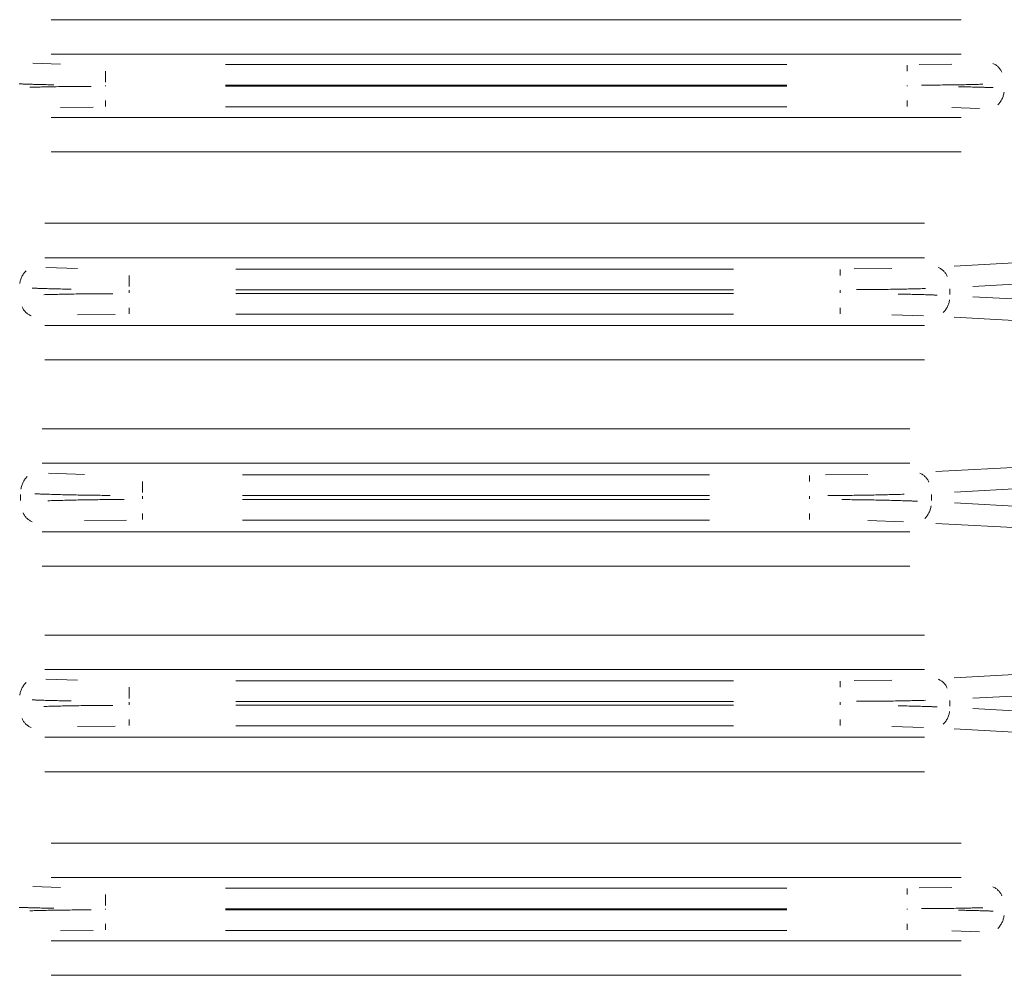
# Model space of a CAD drawing. Units: millimetres. Extents: x 111 to 4026, y 109 to 2871.
# Drawn here: x 3390 to 3447, y 2055 to 2110 of the extents above; entities that cross this region are included whole.
import ezdxf

# ---------------------------------------------------------------- set-up
doc = ezdxf.new("R2010")
doc.units = ezdxf.units.MM
doc.header["$LTSCALE"] = 10
doc.linetypes.add('PHANTOM', pattern=[12.7, 6.35, -1.27, 1.27, -1.27, 1.27, -1.27])

msp = doc.modelspace()

# ---------------------------------------------------------------- linework, layer by layer
at = {"color": 8, "linetype": 'PHANTOM', "lineweight": 0}
for p, q in [((3391.9875, 2110.0933), (3444.7961, 2110.0933)), ((3444.7961, 2108.0961), (3391.9875, 2108.0961)), ((3390.9254, 2107.5691), (3392.5323, 2107.5128)), ((3395.1341, 2106.4663), (3395.1341, 2107.1134)), ((3402.1114, 2107.4857), (3434.6722, 2107.4857)), ((3441.6495, 2107.4593), (3441.6495, 2107.1134)), ((3442.3571, 2107.4931), (3444.2513, 2107.5128)), ((3395.1341, 2106.2375), (3395.1341, 2106.2786)), ((3402.1114, 2106.2874), (3434.6722, 2106.2874)), ((3434.6722, 2106.2287), (3402.1114, 2106.2287)), ((3441.6495, 2106.2375), (3441.6495, 2106.2786)), ((3395.1341, 2105.0568), (3395.1341, 2105.4027)), ((3441.6495, 2105.0568), (3441.6495, 2105.4027)), ((3394.4266, 2105.023), (3392.5323, 2105.0033)), ((3434.6722, 2105.0304), (3402.1114, 2105.0304)), ((3445.8582, 2104.947), (3444.2513, 2105.0033)), ((3391.9875, 2104.42), (3444.7961, 2104.42)), ((3444.7961, 2102.4228), (3391.9875, 2102.4228)), ((3391.6125, 2098.2755), (3442.6711, 2098.2755)), ((3442.6711, 2096.2782), (3391.6125, 2096.2782)), ((3452.5169, 2096.2208), (3444.3879, 2095.7948)), ((3391.6789, 2095.7133), (3393.522, 2095.6487)), ((3438.5888, 2095.6261), (3440.7616, 2095.6487)), ((3396.5065, 2094.5982), (3396.5065, 2095.2453)), ((3402.6971, 2095.6176), (3431.5866, 2095.6176)), ((3437.7772, 2095.5913), (3437.7772, 2095.2453)), ((3445.4588, 2094.6081), (3455.2383, 2095.1206)), ((3396.5065, 2094.2302), (3396.5065, 2094.3859)), ((3402.6971, 2094.4193), (3431.5866, 2094.4193)), ((3431.5866, 2094.1968), (3402.6971, 2094.1968)), ((3437.7772, 2094.3859), (3437.7772, 2094.2302)), ((3444.1411, 2094.1464), (3444.1411, 2094.4697)), ((3455.2383, 2093.4955), (3445.4588, 2094.008)), ((3396.5065, 2093.0248), (3396.5065, 2093.3708)), ((3437.7772, 2093.0248), (3437.7772, 2093.3708)), ((3395.6948, 2092.99), (3393.522, 2092.9673)), ((3431.5866, 2092.9984), (3402.6971, 2092.9984)), ((3442.6048, 2092.9028), (3440.7616, 2092.9673)), ((3452.5169, 2092.3953), (3444.3879, 2092.8213)), ((3391.6125, 2092.3379), (3442.6711, 2092.3379)), ((3442.6711, 2090.3406), (3391.6125, 2090.3406)), ((3391.4625, 2086.3445), (3441.8211, 2086.3445)), ((3441.8211, 2084.3472), (3391.4625, 2084.3472)), ((3451.5095, 2084.2894), (3443.325, 2083.8605)), ((3391.8374, 2083.7756), (3393.9169, 2083.7027)), ((3403.0913, 2083.6676), (3430.1923, 2083.6676)), ((3435.9997, 2083.6413), (3435.9997, 2083.2953)), ((3436.9154, 2083.6772), (3439.3667, 2083.7027)), ((3397.284, 2082.6482), (3397.284, 2083.2953)), ((3444.3959, 2082.6738), (3454.2308, 2083.1892)), ((3390.2129, 2082.5305), (3390.2129, 2082.1856)), ((3443.0708, 2082.1856), (3443.0708, 2082.5305)), ((3397.284, 2082.2802), (3397.284, 2082.4359)), ((3403.0913, 2082.4693), (3430.1923, 2082.4693)), ((3430.1923, 2082.2468), (3403.0913, 2082.2468)), ((3435.9997, 2082.2802), (3435.9997, 2082.4359)), ((3454.2308, 2081.5268), (3444.3959, 2082.0423)), ((3397.284, 2081.0748), (3397.284, 2081.4208)), ((3435.9997, 2081.0748), (3435.9997, 2081.4208)), ((3396.3683, 2081.0389), (3393.9169, 2081.0134)), ((3430.1923, 2081.0484), (3403.0913, 2081.0484)), ((3441.4462, 2080.9405), (3439.3667, 2081.0134)), ((3451.5095, 2080.4266), (3443.325, 2080.8556)), ((3391.4625, 2080.3689), (3441.8211, 2080.3689)), ((3441.8211, 2078.3716), (3391.4625, 2078.3716)), ((3391.6125, 2074.3755), (3442.6711, 2074.3755)), ((3442.6711, 2072.3782), (3391.6125, 2072.3782)), ((3452.5169, 2072.3208), (3444.3879, 2071.8948)), ((3391.6789, 2071.8133), (3393.522, 2071.7487)), ((3402.6971, 2071.7176), (3431.5866, 2071.7176)), ((3437.7772, 2071.6913), (3437.7772, 2071.3453)), ((3438.5888, 2071.7261), (3440.7616, 2071.7487)), ((3396.5065, 2070.6982), (3396.5065, 2071.3453)), ((3445.4588, 2070.7081), (3455.2383, 2071.2206)), ((3402.6971, 2070.5193), (3431.5866, 2070.5193)), ((3444.1411, 2070.2464), (3444.1411, 2070.5697)), ((3396.5065, 2070.3302), (3396.5065, 2070.4859)), ((3431.5866, 2070.2968), (3402.6971, 2070.2968)), ((3437.7772, 2070.3302), (3437.7772, 2070.4859)), ((3455.2383, 2069.5955), (3445.4588, 2070.108)), ((3396.5065, 2069.1248), (3396.5065, 2069.4708)), ((3437.7772, 2069.1248), (3437.7772, 2069.4708)), ((3395.6948, 2069.09), (3393.522, 2069.0673)), ((3431.5866, 2069.0984), (3402.6971, 2069.0984)), ((3442.6048, 2069.0028), (3440.7616, 2069.0673)), ((3452.5169, 2068.4953), (3444.3879, 2068.9213)), ((3391.6125, 2068.4379), (3442.6711, 2068.4379)), ((3442.6711, 2066.4406), (3391.6125, 2066.4406)), ((3391.9875, 2062.2933), (3444.7961, 2062.2933)), ((3444.7961, 2060.2961), (3391.9875, 2060.2961)), ((3390.9254, 2059.7691), (3392.5323, 2059.7128)), ((3402.1114, 2059.6857), (3434.6722, 2059.6857)), ((3441.6495, 2059.6593), (3441.6495, 2059.3134)), ((3442.3571, 2059.6931), (3444.2513, 2059.7128)), ((3395.1341, 2058.6663), (3395.1341, 2059.3134)), ((3395.1341, 2058.4375), (3395.1341, 2058.4786)), ((3402.1114, 2058.4874), (3434.6722, 2058.4874)), ((3434.6722, 2058.4287), (3402.1114, 2058.4287)), ((3441.6495, 2058.4375), (3441.6495, 2058.4786)), ((3395.1341, 2057.2568), (3395.1341, 2057.6027)), ((3441.6495, 2057.2568), (3441.6495, 2057.6027)), ((3394.4266, 2057.223), (3392.5323, 2057.2033)), ((3434.6722, 2057.2304), (3402.1114, 2057.2304)), ((3445.8582, 2057.147), (3444.2513, 2057.2033)), ((3391.9875, 2056.62), (3444.7961, 2056.62)), ((3444.7961, 2054.6228), (3391.9875, 2054.6228))]:
    msp.add_line(p, q, dxfattribs=at)
for centre, radius, start, end in [((3446.2769, 2106.6709), 0.952, 23.07402, 68.45212), ((3445.9543, 2106.0744), 1.3415, 316.02633, 351.92786), ((3443.1117, 2094.8182), 0.952, 23.07323, 68.44985), ((3391.4946, 2094.5889), 1.3416, 136.02642, 171.92772), ((3391.172, 2093.7979), 0.952, 203.07388, 248.45214), ((3442.789, 2094.0271), 1.3416, 316.0287, 351.92914), ((3442.0413, 2082.8836), 0.952, 23.07308, 68.45001), ((3391.5648, 2082.6544), 1.3413, 136.02287, 171.93127), ((3391.2424, 2081.8326), 0.9521, 203.0751, 248.44799), ((3441.7186, 2082.0618), 1.3416, 316.02877, 351.92908), ((3443.1117, 2070.9182), 0.952, 23.07305, 68.45002), ((3391.4946, 2070.6889), 1.3415, 136.02634, 171.9278), ((3442.789, 2070.1271), 1.3416, 316.02883, 351.92901), ((3391.172, 2069.8979), 0.952, 203.07388, 248.45214), ((3446.2769, 2058.8709), 0.952, 23.07386, 68.45227), ((3445.9543, 2058.2744), 1.3415, 316.02623, 351.92785)]:
    msp.add_arc(centre, radius, start, end, dxfattribs=at)
for points, knots in [([(3390.1353, 2106.368), (3390.3332, 2106.3604), (3390.9323, 2106.3373), (3391.663, 2106.323), (3392.1524, 2106.3134)], [0, 0, 0, 0, 0.3303611, 1, 1, 1, 1]), ([(3394.3009, 2106.2214), (3393.5645, 2106.2177), (3392.2931, 2106.2112), (3391.2024, 2106.1822), (3390.7434, 2106.17)], [0, 0, 0, 0, 0.579182, 1, 1, 1, 1]), ([(3442.4828, 2106.2946), (3443.2192, 2106.2984), (3444.4906, 2106.3049), (3445.5813, 2106.3339), (3446.0403, 2106.3461)], [0, 0, 0, 0, 0.5791825, 1, 1, 1, 1]), ([(3446.6484, 2106.1481), (3446.4505, 2106.1557), (3445.8514, 2106.1788), (3445.1206, 2106.1931), (3444.6313, 2106.2026)], [0, 0, 0, 0, 0.3303558, 1, 1, 1, 1]), ([(3390.8827, 2094.5118), (3391.1054, 2094.503), (3391.7794, 2094.4765), (3392.6014, 2094.4602), (3393.152, 2094.4492)], [0, 0, 0, 0, 0.3303549, 1, 1, 1, 1]), ([(3438.7146, 2094.4277), (3439.543, 2094.432), (3440.9734, 2094.4394), (3442.2004, 2094.4726), (3442.7168, 2094.4866)], [0, 0, 0, 0, 0.5791771, 1, 1, 1, 1]), ([(3395.569, 2094.1884), (3394.7406, 2094.1841), (3393.3103, 2094.1767), (3392.0832, 2094.1435), (3391.5669, 2094.1295)], [0, 0, 0, 0, 0.57918, 1, 1, 1, 1]), ([(3443.4009, 2094.1043), (3443.1782, 2094.1131), (3442.5043, 2094.1396), (3441.6822, 2094.1559), (3441.1317, 2094.1669)], [0, 0, 0, 0, 0.3303607, 1, 1, 1, 1]), ([(3391.0354, 2082.5737), (3391.2833, 2082.5639), (3392.0338, 2082.5342), (3393.5204, 2082.5004), (3394.7874, 2082.4852), (3395.4122, 2082.4777)], [0, 0, 0, 0, 0.200039, 0.605507, 1, 1, 1, 1]), ([(3437.0559, 2082.4741), (3437.3285, 2082.475), (3438.2447, 2082.4781), (3439.776, 2082.5006), (3440.9122, 2082.5303), (3441.4881, 2082.5453)], [0, 0, 0, 0, 0.1727937, 0.5807198, 1, 1, 1, 1]), ([(3396.2277, 2082.242), (3395.9551, 2082.2411), (3395.0389, 2082.238), (3393.5076, 2082.2154), (3392.3714, 2082.1858), (3391.7955, 2082.1708)], [0, 0, 0, 0, 0.1727947, 0.580723, 1, 1, 1, 1]), ([(3442.2483, 2082.1424), (3442.0003, 2082.1522), (3441.2498, 2082.1819), (3439.7632, 2082.2157), (3438.4962, 2082.2309), (3437.8714, 2082.2384)], [0, 0, 0, 0, 0.2000342, 0.6055072, 1, 1, 1, 1]), ([(3390.8827, 2070.6118), (3391.1054, 2070.603), (3391.7794, 2070.5765), (3392.6014, 2070.5602), (3393.152, 2070.5492)], [0, 0, 0, 0, 0.3303549, 1, 1, 1, 1]), ([(3438.7146, 2070.5277), (3439.543, 2070.532), (3440.9734, 2070.5394), (3442.2004, 2070.5726), (3442.7168, 2070.5866)], [0, 0, 0, 0, 0.5791771, 1, 1, 1, 1]), ([(3395.569, 2070.2884), (3394.7406, 2070.2841), (3393.3103, 2070.2767), (3392.0832, 2070.2435), (3391.5669, 2070.2295)], [0, 0, 0, 0, 0.57918, 1, 1, 1, 1]), ([(3443.4009, 2070.2043), (3443.1782, 2070.2131), (3442.5043, 2070.2396), (3441.6822, 2070.2559), (3441.1317, 2070.2669)], [0, 0, 0, 0, 0.3303607, 1, 1, 1, 1]), ([(3390.1353, 2058.568), (3390.3332, 2058.5604), (3390.9323, 2058.5373), (3391.663, 2058.523), (3392.1524, 2058.5134)], [0, 0, 0, 0, 0.3303611, 1, 1, 1, 1]), ([(3442.4828, 2058.4946), (3443.2192, 2058.4984), (3444.4906, 2058.5049), (3445.5813, 2058.5339), (3446.0403, 2058.5461)], [0, 0, 0, 0, 0.5791825, 1, 1, 1, 1]), ([(3394.3009, 2058.4214), (3393.5645, 2058.4177), (3392.2931, 2058.4112), (3391.2024, 2058.3822), (3390.7434, 2058.37)], [0, 0, 0, 0, 0.579182, 1, 1, 1, 1]), ([(3446.6484, 2058.3481), (3446.4505, 2058.3557), (3445.8514, 2058.3788), (3445.1206, 2058.3931), (3444.6313, 2058.4026)], [0, 0, 0, 0, 0.33035587, 1, 1, 1, 1])]:
    msp.add_open_spline(points, degree=3, knots=knots, dxfattribs=at)

doc.saveas('drawing.dxf')
